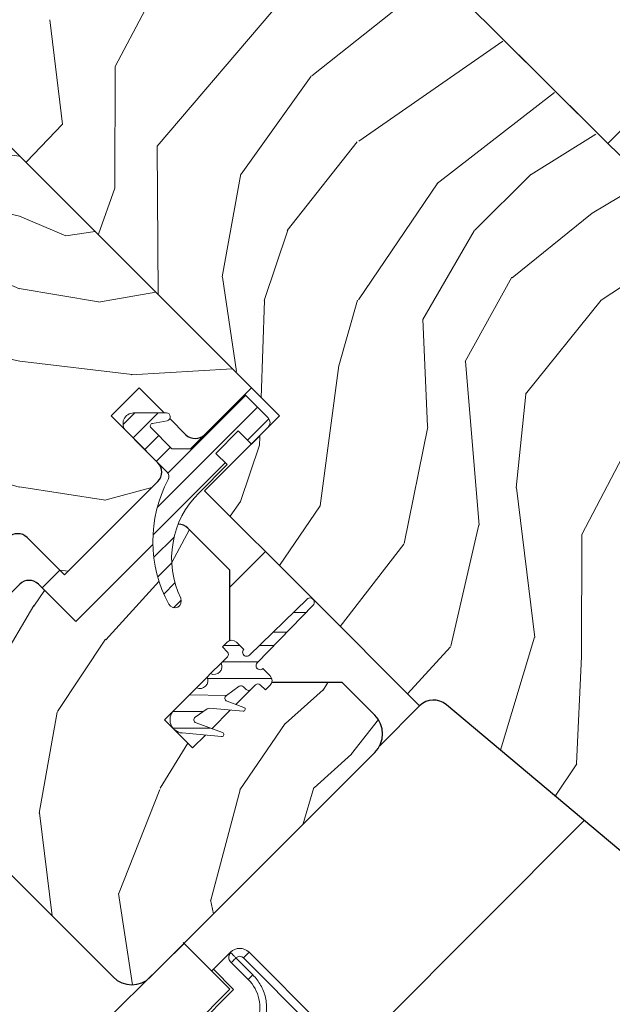
# Model space of a CAD drawing. Units: millimetres. Extents: x -23272466 to 44913, y -22484634 to 188.
# Drawn here: x -23269150 to -23269105, y -22482568 to -22482493 of the extents above; entities that cross this region are included whole.
import ezdxf

# ---------------------------------------------------------------- set-up
doc = ezdxf.new("R2010")
doc.units = ezdxf.units.MM
doc.linetypes.add('DASHED', pattern=[19.05, 12.7, -6.35])
doc.linetypes.add('SLD-SOLID', pattern=[0])
doc.layers.get('0').update_dxf_attribs({"lineweight": 20})
for name, color, linetype, lineweight in [('KEYLITE FELT-BREATHER MEMBRANE', 151, 'DASHED', 35), ('KEYLITE IN VIEW', 253, 'Continuous', 5), ('KEYLITE RAFTER-TRIMMER', 7, 'Continuous', 18), ('KEYLITE ROOF WINDOW', 7, 'Continuous', 18), ('KEYLITE ROOF WINDOW FLASHING', 7, 'Continuous', 18), ('KEYLITE ROOF WINDOW HATCH', 7, 'Continuous', 13), ('KEYLITE ROOF WINDOW SEAL', 7, 'Continuous', 13), ('KEYLITE VENT FLAP', 7, 'Continuous', 18), ('KONTUR GRUBY', 7, 'Continuous', 30)]:
    doc.layers.add(name, color=color, linetype=linetype, lineweight=lineweight)

# ---------------------------------------------------------------- blocks, each defined once
blk = doc.blocks.new('VENT FLAP HANDLE')
at = {"layer": 'KEYLITE VENT FLAP', "linetype": 'Continuous', "lineweight": 15}
for p, q in [((5133.237, 1069.643), (5133.237, 1069.043)), ((5133.237, 1069.643), (5143.327, 1069.643)), ((5132.237, 1068.643), (5132.282, 1068.643)), ((5132.237, 1066.83), (5132.237, 1068.643)), ((5134.654, 1068.643), (5132.837, 1068.643)), ((5133.237, 1069.043), (5143.327, 1069.043)), ((5134.654, 1068.143), (5134.654, 1068.643)), ((5132.837, 1068.143), (5134.654, 1068.143)), ((5129.185, 1066.643), (5134.185, 1066.643)), ((5132.237, 1066.83), (5134.398, 1066.83)), ((5132.237, 1066.643), (5132.237, 1066.83)), ((5134.185, 1025.643), (5134.185, 1066.643)), ((5134.398, 1066.83), (5134.398, 1025.33))]:
    blk.add_line(p, q, dxfattribs=at)
for centre, radius, start, end in [((5133.237, 1068.643), 1, 89.99761, 179.99761), ((5133.237, 1068.643), 0.4, 89.99761, 179.99761), ((5134.654, 1065.143), 3, 25.09381, 89.99761)]:
    blk.add_arc(centre, radius, start, end, dxfattribs=at)
for points, knots in [([(5132.282, 1068.643), (5132.288, 1068.581), (5132.297, 1068.484), (5132.355, 1068.367), (5132.415, 1068.287), (5132.489, 1068.223), (5132.597, 1068.16), (5132.686, 1068.15), (5132.744, 1068.143)], [0, 0, 0, 0, 0.239457, 0.36836, 0.5, 0.631639, 0.760543, 1, 1, 1, 1]), ([(5132.282, 1068.643), (5132.282, 1068.643), (5132.297, 1068.643), (5132.408, 1068.643), (5132.599, 1068.643), (5132.758, 1068.643), (5132.837, 1068.643)], [0, 0, 0, 0, 0.002386, 0.334924, 0.667462, 1, 1, 1, 1]), ([(5137.824, 1066.628), (5137.663, 1066.91), (5137.335, 1067.486), (5136.556, 1068.133), (5135.639, 1068.564), (5134.978, 1068.617), (5134.654, 1068.643)], [0, 0, 0, 0, 0.24492, 0.5, 0.75508, 1, 1, 1, 1]), ([(5132.737, 1068.143), (5132.738, 1068.143), (5132.741, 1068.143), (5132.761, 1068.143), (5132.78, 1068.143), (5132.804, 1068.143), (5132.823, 1068.143), (5132.837, 1068.143)], [0, 0, 0, 0, 0.250956, 0.499181, 0.624056, 0.745966, 1, 1, 1, 1])]:
    blk.add_open_spline(points, degree=3, knots=knots, dxfattribs=at)
blk.add_open_spline([(5132.837, 1068.643), (5132.837, 1068.578), (5132.837, 1068.447), (5132.837, 1068.282), (5132.837, 1068.166), (5132.837, 1068.151), (5132.837, 1068.143)], degree=3, dxfattribs=at)

msp = doc.modelspace()

# ---------------------------------------------------------------- hatches: boundary and pattern name
at = {"layer": 'KEYLITE ROOF WINDOW HATCH'}
h = msp.add_hatch(dxfattribs=at)
h.set_pattern_fill('WOOD_3', color=256, scale=50, angle=360, style=0, pattern_type=2)
h.set_pattern_definition([(355.2364, (-23266700.587, -22486098.43), (-550.0000473, 49.9995766), [6.0208, -596.05895]), (11.3099, (-23266694.587, -22486098.93), (200.000038, 49.999882), [7.64855, -247.30245]), (45, (-23266687.087, -22486097.43), (-2e-12, 50.00002), [5.65685, -65.0538]), (46.8476, (-23266683.087, -22486093.43), (700.0001417, 749.9998769), [10.96585, -1085.61975]), (12.9946, (-23266675.587, -22486085.43), (-450.0000384, -99.999879), [6.67085, -660.41235]), (2e-12, (-23266669.087, -22486083.93), (50, 50), [12.5, -37.5]), (350.5377, (-23266656.587, -22486083.93), (-250.000039, 49.999907), [6.08275, -298.05535]), (354.2894, (-23266700.587, -22486084.93), (-449.999971, 50.000066), [5.02495, -497.46885]), (2e-12, (-23266695.587, -22486085.43), (50, 50), [7.5, -42.5]), (28.3008, (-23266688.087, -22486085.43), (549.999756, 300.0004437), [7.3824, -730.85875]), (52.125, (-23266681.587, -22486081.93), (-200.0000932, -249.999955), [11.40175, -558.68595]), (39.2894, (-23266674.587, -22486072.93), (300.000032, 249.9999816), [7.10635, -703.5272]), (6.3402, (-23266669.087, -22486068.43), (399.99997, 50.000079), [9.0554, -443.71385]), (348.1113, (-23266660.087, -22486067.43), (-699.999865, 150.0005268), [9.70825, -961.11615]), (353.2902, (-23266700.587, -22486069.43), (450.0000499, -49.999694), [8.5586, -847.3035]), (3.3665, (-23266692.087, -22486070.43), (799.999966, 50.0005482), [8.5147, -842.95465]), (33.6901, (-23266683.587, -22486069.93), (-99.99998, -50.000067), [9.0139, -171.2637]), (47.4896, (-23266676.087, -22486064.93), (499.999536, 550.0004337), [8.1394, -805.8016]), (14.9314, (-23266670.587, -22486058.93), (550.0000267, 149.9998477), [7.7621, -768.44665]), (2e-12, (-23266663.087, -22486056.93), (50, 50), [6, -44]), (347.0054, (-23266657.087, -22486056.93), (450.0000384, -99.999879), [6.67085, -660.41235]), (2e-12, (-23266685.087, -22486106.93), (50, 50), [0, -50]), (223.1524, (-23266678.087, -22486099.43), (749.9998769, 700.0001417), [10.96585, -1085.61975]), (206.5651, (-23266686.087, -22486056.93), (-49.99996, -50.00007), [4.47215, -107.33125]), (188.1301, (-23266690.087, -22486058.93), (-299.999989, -49.999968), [7.07105, -346.4823]), (156.8014, (-23266697.087, -22486059.93), (-249.999987, 100.000066), [3.8079, -376.98075]), (26.5651, (-23266678.087, -22486099.43), (49.99996, 50.00007), [5.59015, -106.21325]), (6.7098, (-23266673.087, -22486096.93), (-450.0000499, -49.999694), [8.5586, -847.3035]), (349.8753, (-23266664.587, -22486095.9299), (849.9999395, -150.0004294), [14.22145, -1407.9248]), (349.6952, (-23266700.587, -22486103.93), (300.000048, -49.999744), [5.59015, -553.4268]), (15.5241, (-23266695.087, -22486104.93), (-550.0000512, -149.9998889), [9.34075, -924.7363]), (42.8789, (-23266686.087, -22486102.43), (-650.0000396, -599.9999877), [9.5525, -945.69615]), (34.6952, (-23266679.087, -22486095.93), (499.999713, 350.0004305), [7.9057, -782.6637]), (9.4623, (-23266672.587, -22486091.43), (250.000039, 49.999907), [9.12415, -295.014]), (353.4181, (-23266663.587, -22486089.9299), (-850.0000719, 99.999335), [13.08625, -1295.539]), (351.8699, (-23266700.587, -22486091.43), (-299.999989, 49.999968), [7.07105, -346.4823]), (11.3099, (-23266693.587, -22486092.43), (200.000038, 49.999882), [7.64855, -247.30245]), (42.5104, (-23266686.087, -22486090.93), (-550.0004337, -499.999536), [8.1394, -805.8016]), (45, (-23266680.087, -22486085.43), (-2e-12, 50.00002), [9.1924, -61.5183]), (17.354, (-23266673.587, -22486078.93), (-650.000101, -199.9997251), [8.38155, -829.7712]), (356.6335, (-23266665.587, -22486076.43), (-799.999966, 50.0005482), [8.5147, -842.95465]), (342.8973, (-23266657.087, -22486076.93), (500.0000865, -149.9997747), [6.80075, -673.2728]), (351.2538, (-23266700.587, -22486078.93), (349.9999668, -50.00021), [6.57645, -651.07085]), (14.9314, (-23266694.087, -22486079.93), (550.0000267, 149.9998477), [7.7621, -768.44665]), (32.0054, (-23266686.587, -22486077.93), (-249.999947, -150.000055), [9.434, -462.2651]), (49.8991, (-23266678.587, -22486072.9299), (-549.999903, -650.0000965), [12.41975, -1229.5545]), (15.9454, (-23266670.587, -22486063.43), (-200.000006, -49.999994), [7.2801, -356.7254]), (353.991, (-23266663.587, -22486061.43), (499.9999875, -49.9999659), [9.5525, -945.69615]), (336.8014, (-23266654.087, -22486062.43), (249.999987, -100.000066), [3.8079, -376.98075]), (350.5377, (-23266700.587, -22486063.93), (-250.000039, 49.999907), [6.08275, -298.05535]), (10.008, (-23266694.587, -22486064.93), (549.9999777, 100.0001736), [8.63135, -854.5025]), (37.4054, (-23266686.087, -22486063.43), (649.9996232, 500.0004976), [10.70045, -1059.34625]), (29.0546, (-23266677.587, -22486106.93), (350.000019, 200.0000014), [5.1478, -509.6337]), (10.7843, (-23266673.087, -22486104.43), (-799.9999752, -150.0000275), [10.6888, -1058.18915]), (352.875, (-23266662.587, -22486102.43), (-350.000019, 49.999914), [12.0934, -391.0195])])
edge = h.paths.add_edge_path(flags=0)
edge.add_line((-23269143.351, -22482523.264), (-23269141.229, -22482521.142))
edge.add_line((-23269141.229, -22482521.142), (-23269137.694, -22482524.678))
edge.add_arc((-23269136.987, -22482523.971), 1, 225, 315)
edge.add_line((-23269136.28, -22482524.678), (-23269132.744, -22482521.142))
edge.add_line((-23269132.744, -22482521.142), (-23269156.786, -22482497.101))
edge.add_line((-23269156.786, -22482497.101), (-23269183.656, -22482523.971))
edge.add_line((-23269183.656, -22482523.971), (-23269163.15, -22482544.477))
edge.add_line((-23269163.15, -22482544.477), (-23269151.129, -22482532.456))
edge.add_arc((-23269150.422, -22482533.163), 1, 45, 135, ccw=False)
edge.add_line((-23269149.715, -22482532.456), (-23269146.886, -22482535.284))
edge.add_line((-23269146.886, -22482535.284), (-23269139.815, -22482528.213))
edge.add_arc((-23269140.522, -22482527.506), 1, 315, 405)
edge.add_line((-23269139.815, -22482526.799), (-23269143.351, -22482523.264))
h = msp.add_hatch(dxfattribs=at)
h.set_pattern_fill('WOOD_3', color=256, scale=50, angle=245, style=0, pattern_type=2)
h.set_pattern_definition([(240.2364, (-23266692.8337, -22486110.9168), (277.7550696, 477.3385916), [6.0208, -596.05895]), (256.3099, (-23266695.823, -22486116.143), (-39.208386, -202.392455), [7.64855, -247.30245]), (290, (-23266697.633, -22486123.575), (45.3154, -21.13092), [5.65685, -65.0538]), (291.8476, (-23266695.698, -22486128.8903), (383.8978856, -951.3792236), [10.96585, -1085.61975]), (257.9946, (-23266691.6172, -22486139.0685), (99.547565, 450.100314), [6.67085, -660.41235]), (245, (-23266693.005, -22486145.593), (24.1845, -66.4463), [12.5, -37.5]), (235.5377, (-23266698.2875, -22486156.922), (150.969887, 205.446108), [6.08275, -298.05535]), (239.2894, (-23266680.5986, -22486116.622), (235.4936545, 386.707537), [5.02495, -497.46885]), (245, (-23266683.165, -22486120.94), (24.1845, -66.4463), [7.5, -42.5]), (273.3008, (-23266686.3345, -22486127.7397), (39.4527974, -625.2547278), [7.3824, -730.85875]), (297.125, (-23266685.9094, -22486135.11), (-142.053214, 286.9161883), [11.40175, -558.68595]), (284.2894, (-23266680.711, -22486145.2575), (99.791438, -377.5469228), [7.10635, -703.5272]), (251.3402, (-23266678.957, -22486152.144), (-123.731831, -383.654034), [9.0554, -443.71385]), (233.1113, (-23266681.8542, -22486160.7234), (431.7793717, 571.0223667), [9.70825, -961.11615]), (238.2902, (-23266666.5508, -22486123.1727), (-235.493351, -386.7077656), [8.5586, -847.3035]), (248.3665, (-23266671.0494, -22486130.4537), (-292.778709, -746.1773437), [8.5147, -842.95465]), (278.6901, (-23266674.188, -22486138.369), (-3.053633, 111.7617), [9.0139, -171.2637]), (292.4896, (-23266672.8266, -22486147.279), (287.1607412, -685.5937002), [8.1394, -805.8016]), (259.9314, (-23266669.713, -22486154.7994), (-96.4940252, -561.861982), [7.7621, -768.44665]), (245, (-23266671.07, -22486162.44), (24.1845, -66.4463), [6, -44]), (232.0054, (-23266673.606, -22486167.88), (-280.808903, -365.576764), [6.67085, -660.41235]), (245, (-23266707.09, -22486121.37), (24.1845, -66.4463), [0, -50]), (108.1524, (-23266703.249, -22486130.886), (317.4519351, -975.5635718), [10.96585, -1085.61975]), (91.5651, (-23266661.35, -22486141.597), (-24.18455, 66.44629), [4.47215, -107.33125]), (73.1301, (-23266661.472, -22486137.1264), (81.470114, 293.023225), [7.07105, -346.4823]), (41.8014, (-23266659.42, -22486130.3597), (196.2853985, 184.31508), [3.8079, -376.98075]), (271.5651, (-23266703.25, -22486130.886), (24.18455, -66.44629), [5.59015, -106.21325]), (251.7098, (-23266703.0963, -22486136.4742), (144.8631268, 428.9693332), [8.5586, -847.3035]), (234.8753, (-23266705.7822, -22486144.6004), (-495.17205416, -706.9686434), [14.22145, -1407.9248]), (234.6952, (-23266697.8184, -22486108.5924), (-172.100656, -250.761575), [5.59015, -553.4268]), (260.5241, (-23266701.0491, -22486113.1544), (96.4939983, 561.8620216), [9.34075, -924.7363]), (287.8789, (-23266702.587, -22486122.3678), (-269.0827742, 842.6710493), [9.5525, -945.69615]), (279.6952, (-23266699.6543, -22486131.459), (105.899106, -601.070207), [7.9057, -782.6637]), (254.4623, (-23266698.323, -22486139.252), (-60.339277, -247.707856), [9.12415, -295.014]), (238.4181, (-23266700.767, -22486148.0424), (449.8557289, 728.100139), [13.08625, -1295.539]), (236.8699, (-23266686.4896, -22486113.875), (172.100834, 250.761427), [7.07105, -346.4823]), (256.3099, (-23266690.354, -22486119.797), (-39.208386, -202.392455), [7.64855, -247.30245]), (287.5104, (-23266692.1644, -22486127.228), (-220.7132457, 709.7786107), [8.1394, -805.8016]), (290, (-23266689.715, -22486134.99), (45.3154, -21.13092), [9.1924, -61.5183]), (262.354, (-23266686.5714, -22486143.628), (93.4406045, 673.6236892), [8.38155, -829.7712]), (241.6335, (-23266687.6866, -22486151.9351), (383.4104812, 703.9150542), [8.5147, -842.95465]), (227.8973, (-23266691.732, -22486159.4275), (-347.2551313, -389.761328), [6.80075, -673.2728]), (236.2538, (-23266675.1607, -22486119.158), (-193.231957, -296.0766936), [6.57645, -651.07085]), (259.9314, (-23266678.814, -22486124.6262), (-96.4940252, -561.861982), [7.7621, -768.44665]), (277.0054, (-23266680.171, -22486132.269), (-30.291675, 289.9696616), [9.434, -462.2651]), (294.8991, (-23266679.0205, -22486141.6323), (-356.66014605, 773.17110585), [12.41975, -1229.5545]), (260.9454, (-23266673.7915, -22486152.8976), (39.208271, 202.392474), [7.2801, -356.7254]), (238.991, (-23266674.9372, -22486160.087), (-256.624484, -432.0229836), [9.5525, -945.69615]), (221.8014, (-23266679.8584, -22486168.2743), (-196.2853985, -184.31508), [3.8079, -376.98075]), (235.5377, (-23266661.566, -22486125.497), (150.969887, 205.446108), [6.08275, -298.05535]), (255.008, (-23266665.008, -22486130.5123), (-141.8090985, -540.7311622), [8.63135, -854.5025]), (282.4054, (-23266667.241, -22486138.8499), (178.4526336, -800.4090613), [10.70045, -1059.34625]), (274.0546, (-23266710.2576, -22486128.1696), (33.345159, -401.731396), [5.1478, -509.6337]), (255.7843, (-23266709.8936, -22486133.3045), (202.148406, 788.438958), [10.6888, -1058.18915]), (237.875, (-23266712.5185, -22486143.666), (193.231711, 296.076866), [12.0934, -391.0195])])
edge = h.paths.add_edge_path()
edge.add_arc((-23269130.193, -22482532.733), 10, 181.36987, 208.48834)
edge.add_arc((-23269138.542, -22482537.264), 0.5, 208.48834, 385.52926)
edge.add_arc((-23269131.775, -22482534.032), 7, 158.34846, 205.52926, ccw=False)
edge.add_arc((-23269138.252, -22482532.449), 1, 45, 91.62193, ccw=False)
edge.add_line((-23269137.545, -22482531.742), (-23269134.363, -22482534.924))
edge.add_line((-23269134.363, -22482534.924), (-23269134.363, -22482541.288))
edge.add_line((-23269134.363, -22482541.288), (-23269139.313, -22482546.237))
edge.add_line((-23269139.313, -22482546.237), (-23269137.192, -22482548.359))
edge.add_line((-23269137.192, -22482548.359), (-23269132.242, -22482543.409))
edge.add_line((-23269132.242, -22482543.409), (-23269125.878, -22482543.409))
edge.add_line((-23269125.878, -22482543.409), (-23269123.403, -22482545.884))
edge.add_arc((-23269124.817, -22482547.298), 2, -45, 45, ccw=False)
edge.add_line((-23269123.403, -22482548.712), (-23269140.374, -22482565.683))
edge.add_arc((-23269141.788, -22482564.269), 2, 225, 315, ccw=False)
edge.add_line((-23269143.202, -22482565.683), (-23269160.173, -22482548.712))
edge.add_arc((-23269158.759, -22482547.298), 2, 135, 225, ccw=False)
edge.add_line((-23269160.173, -22482545.884), (-23269150.273, -22482535.984))
edge.add_arc((-23269149.566, -22482536.692), 1, 45, 135, ccw=False)
edge.add_line((-23269148.859, -22482535.984), (-23269146.031, -22482538.813))
edge.add_line((-23269146.031, -22482538.813), (-23269140.19, -22482532.972))
at = {"layer": 'KEYLITE ROOF WINDOW SEAL'}
h = msp.add_hatch(dxfattribs=at)
h.set_pattern_fill('ANSI31', color=256, scale=10)
h.set_pattern_definition([(45, (-23265605.0188, -22486743.437), (-0.88388348, 0.88388348), [])])
h.paths.add_polyline_path([(-23269134.583, -22482526.941), (-23269135.431, -22482526.092), (-23269133.734, -22482524.395), (-23269132.744, -22482525.385), (-23269131.471, -22482524.112, 0.414214), (-23269131.471, -22482523.405), (-23269133.239, -22482521.637), (-23269136.28, -22482524.678), (-23269137.34, -22482525.738), (-23269138.754, -22482525.738), (-23269140.335, -22482524.158, -0.606815), (-23269140.228, -22482523.82), (-23269140.228, -22482523.82), (-23269139.122, -22482523.625, 0.235644), (-23269138.906, -22482523.465), (-23269139.342, -22482523.029), (-23269141.654, -22482523.029, 0.668179), (-23269142.219, -22482524.395), (-23269139.815, -22482526.799), (-23269139.129, -22482527.485, -0.328692), (-23269139.04, -22482528.072, 0.127886), (-23269140.19, -22482532.972), (-23269138.96, -22482531.742, -0.191565), (-23269138.281, -22482531.449, -0.101175), (-23269136.745, -22482529.103)])
h.paths.add_polyline_path([(-23269138.281, -22482531.449, 0.191565), (-23269138.96, -22482531.742), (-23269140.19, -22482532.972, 0.118882), (-23269138.982, -22482537.503, 0.974505), (-23269138.091, -22482537.049, -0.208823)])

# ---------------------------------------------------------------- linework, layer by layer
at = {"linetype": 'SLD-SOLID'}
for p, q in [((-23269132.744, -22482521.142), (-23269156.786, -22482497.101)), ((-23269132.744, -22482525.385), (-23269131.471, -22482524.112)), ((-23269146.886, -22482535.284), (-23269139.815, -22482528.213)), ((-23269135.573, -22482528.213), (-23269136.277, -22482528.918)), ((-23269149.715, -22482532.456), (-23269146.886, -22482535.284)), ((-23269131.681, -22482533.514), (-23269134.363, -22482536.197)), ((-23269147.24, -22482534.931), (-23269148.576, -22482536.267)), ((-23269134.54, -22482541.465), (-23269135.024, -22482541.948)), ((-23269136.885, -22482543.809), (-23269138.606, -22482545.53)), ((-23269120.013, -22482545.181), (-23269123.032, -22482548.2)), ((-23269117.988, -22482545.093), (-23269085.775, -22482572.123)), ((-23269160.173, -22482548.712), (-23269143.202, -22482565.683)), ((-23269140.374, -22482565.683), (-23269123.403, -22482548.712))]:
    msp.add_line(p, q, dxfattribs=at)
for centre, end in [((-23269138.252, -22482532.449), 91.62206), ((-23269150.422, -22482533.163), 135)]:
    msp.add_arc(centre, 1, 45, end, dxfattribs=at)
at = {"layer": 'KEYLITE FELT-BREATHER MEMBRANE'}
msp.add_lwpolyline([(-23268815.722, -22482251.066), (-23269045.288, -22482480.395), (-23269063.705, -22482460.588), (-23269105.765, -22482502.666), (-23269129.916, -22482478.716)], dxfattribs=at)
at = {"layer": 'KEYLITE IN VIEW', "linetype": 'SLD-SOLID'}
msp.add_line((-23269125.23, -22482571.55), (-23269107.554, -22482553.848), dxfattribs=at)
at = {"layer": 'KEYLITE RAFTER-TRIMMER'}
for p, q in [((-23269149.761, -22482504.044), (-23269147.025, -22482501.196)), ((-23269106.957, -22482507.92), (-23269103.046, -22482505.586))]:
    msp.add_line(p, q, dxfattribs=at)
at = {"layer": 'KEYLITE ROOF WINDOW', "ltscale": 5}
for p, q in [((-23269132.744, -22482521.142), (-23269156.786, -22482497.101)), ((-23269146.886, -22482535.284), (-23269139.815, -22482528.213)), ((-23269149.715, -22482532.456), (-23269146.886, -22482535.284))]:
    msp.add_line(p, q, dxfattribs=at)
at = {"layer": 'KEYLITE ROOF WINDOW FLASHING', "linetype": 'Continuous', "lineweight": 15}
for p in [(-23269145.799, -22482570.967), (-23269134.368, -22482566.607)]:
    msp.add_line(p, (-23269137.833, -22482563.142), dxfattribs=at)
at = {"layer": 'KEYLITE ROOF WINDOW HATCH'}
for p, q in [((-23269139.879, -22482502.862), (-23269127.51, -22482488.378)), ((-23269143.054, -22482496.831), (-23269139.156, -22482489.411)), ((-23269128.176, -22482497.536), (-23269118.638, -22482489.989)), ((-23269147.025, -22482501.196), (-23269148.002, -22482493.302)), ((-23269124.616, -22482502.487), (-23269113.717, -22482494.909)), ((-23269143.067, -22482506.023), (-23269143.056, -22482496.83)), ((-23269133.518, -22482504.973), (-23269128.206, -22482497.555)), ((-23269118.675, -22482505.69), (-23269109.812, -22482498.813)), ((-23269111.581, -22482505), (-23269106.68, -22482501.945)), ((-23269130.038, -22482509.243), (-23269124.727, -22482502.532)), ((-23269139.788, -22482514.11), (-23269139.877, -22482502.831)), ((-23269134.961, -22482512.729), (-23269133.538, -22482504.952)), ((-23269115.846, -22482509.237), (-23269111.599, -22482505)), ((-23269124.646, -22482514.468), (-23269118.625, -22482505.636)), ((-23269144.299, -22482509.526), (-23269143.083, -22482506.049)), ((-23269113.016, -22482512.813), (-23269106.957, -22482507.92)), ((-23269131.768, -22482514.522), (-23269129.994, -22482509.221)), ((-23269119.774, -22482515.966), (-23269115.877, -22482509.253)), ((-23269106.282, -22482514.497), (-23269098.779, -22482509.616)), ((-23269133.871, -22482519.899), (-23269134.925, -22482512.777)), ((-23269116.576, -22482519.131), (-23269113.033, -22482512.771)), ((-23269131.76, -22482514.539), (-23269132.005, -22482521.882)), ((-23269126.12, -22482519.461), (-23269124.7, -22482514.512)), ((-23269111.992, -22482521.614), (-23269106.282, -22482514.497)), ((-23269119.419, -22482524.062), (-23269119.763, -22482515.93)), ((-23269115.497, -22482531.511), (-23269116.543, -22482519.135)), ((-23269127.54, -22482530.055), (-23269126.114, -22482519.45)), ((-23269112.695, -22482528.688), (-23269111.98, -22482521.618)), ((-23269121.177, -22482532.918), (-23269119.399, -22482524.081)), ((-23269132.104, -22482524.851), (-23269132.126, -22482525.499)), ((-23269107.739, -22482532.227), (-23269103.842, -22482524.807)), ((-23269132.134, -22482525.482), (-23269133.553, -22482529.723)), ((-23269111.287, -22482540.013), (-23269112.688, -22482528.698)), ((-23269133.553, -22482529.723), (-23269134.357, -22482530.837)), ((-23269130.615, -22482534.58), (-23269127.54, -22482530.055)), ((-23269117.651, -22482540.677), (-23269115.519, -22482531.487)), ((-23269107.752, -22482541.419), (-23269107.741, -22482532.226)), ((-23269126.015, -22482539.185), (-23269121.206, -22482532.953)), ((-23269113.882, -22482548.539), (-23269111.308, -22482539.997)), ((-23269120.931, -22482544.263), (-23269117.681, -22482540.717)), ((-23269108.131, -22482549.576), (-23269107.768, -22482541.445)), ((-23269109.75, -22482552.006), (-23269108.112, -22482549.555))]:
    msp.add_line(p, q, dxfattribs=at)
at = {"layer": 'KEYLITE ROOF WINDOW SEAL', "linetype": 'SLD-SOLID'}
for p, q in [((-23269136.28, -22482524.678), (-23269132.744, -22482521.142)), ((-23269133.239, -22482521.637), (-23269137.34, -22482525.738)), ((-23269131.471, -22482523.405), (-23269133.239, -22482521.637)), ((-23269139.174, -22482523.029), (-23269141.654, -22482523.029)), ((-23269140.228, -22482523.82), (-23269139.122, -22482523.625)), ((-23269142.219, -22482524.395), (-23269139.129, -22482527.485)), ((-23269138.754, -22482525.738), (-23269140.335, -22482524.158)), ((-23269135.431, -22482526.092), (-23269133.734, -22482524.395)), ((-23269133.734, -22482524.395), (-23269132.744, -22482525.385)), ((-23269137.34, -22482525.738), (-23269138.754, -22482525.738)), ((-23269134.583, -22482526.941), (-23269135.431, -22482526.092)), ((-23269136.704, -22482529.062), (-23269134.583, -22482526.941)), ((-23269128.522, -22482537.106), (-23269132.895, -22482541.34)), ((-23269132.294, -22482541.941), (-23269128.069, -22482537.577)), ((-23269134.575, -22482540.369), (-23269134.929, -22482540.722)), ((-23269134.929, -22482540.722), (-23269134.54, -22482541.111)), ((-23269133.32, -22482540.917), (-23269133.868, -22482540.369)), ((-23269135.024, -22482541.948), (-23269134.54, -22482541.465)), ((-23269135.824, -22482542.748), (-23269136.085, -22482543.009)), ((-23269136.085, -22482543.009), (-23269135.824, -22482542.748)), ((-23269131.323, -22482542.914), (-23269131.871, -22482542.366)), ((-23269134.636, -22482544.391), (-23269133.654, -22482543.704)), ((-23269133.334, -22482543.732), (-23269133.126, -22482543.939)), ((-23269132.065, -22482543.586), (-23269131.676, -22482543.975)), ((-23269131.676, -22482543.975), (-23269131.323, -22482543.621)), ((-23269138.606, -22482545.53), (-23269136.885, -22482543.809)), ((-23269133.3, -22482545.296), (-23269134.578, -22482544.831)), ((-23269136.986, -22482546.037), (-23269136.086, -22482545.407)), ((-23269135.921, -22482545.363), (-23269133.364, -22482545.587)), ((-23269136.986, -22482546.037), (-23269137.047, -22482546.098)), ((-23269134.926, -22482547.205), (-23269136.928, -22482546.477)), ((-23269137.986, -22482547.234), (-23269134.99, -22482547.496))]:
    msp.add_line(p, q, dxfattribs=at)
at = {"layer": 'KEYLITE ROOF WINDOW SEAL'}
for p, q in [((-23269128.589, -22482536.611), (-23269128.583, -22482536.611)), ((-23269129.56, -22482538.111), (-23269128.587, -22482538.111)), ((-23269131.11, -22482539.611), (-23269130.039, -22482539.611)), ((-23269134.818, -22482540.611), (-23269133.626, -22482540.611)), ((-23269132.135, -22482540.611), (-23269131.007, -22482540.611)), ((-23269134.937, -22482541.861), (-23269132.217, -22482541.861)), ((-23269136.047, -22482543.111), (-23269131.201, -22482543.111)), ((-23269132.772, -22482543.939), (-23269132.419, -22482543.586)), ((-23269137.425, -22482544.361), (-23269134.636, -22482544.391)), ((-23269138.627, -22482545.611), (-23269136.378, -22482545.611)), ((-23269138.689, -22482546.861), (-23269135.871, -22482546.861))]:
    msp.add_line(p, q, dxfattribs=at)
at = {"layer": 'KEYLITE ROOF WINDOW SEAL', "linetype": 'SLD-SOLID'}
for centre, radius, start, end in [((-23269141.654, -22482523.829), 0.8, 90, 225), ((-23269139.174, -22482523.329), 0.3, 280, 90), ((-23269131.825, -22482523.759), 0.5, 315, 45), ((-23269140.193, -22482524.017), 0.2, 100, 225), ((-23269130.193, -22482532.733), 10, 152.21887, 208.48834), ((-23269139.482, -22482527.839), 0.5, 332.21887, 45), ((-23269131.775, -22482534.032), 7, 134.76336, 205.52926), ((-23269138.542, -22482537.264), 0.5, 208.48834, 25.52926), ((-23269128.305, -22482537.35), 0.327, 316.04799, 136.40005), ((-23269134.222, -22482540.722), 0.5, 45, 135), ((-23269134.717, -22482541.288), 0.25, 315, 45), ((-23269133.108, -22482541.129), 0.3, 135, 315.19021), ((-23269135.565, -22482542.207), 0.6, 244.47122, 25.52878), ((-23269132.083, -22482542.154), 0.3, 134.80979, 315), ((-23269136.626, -22482543.268), 0.6, 244.47122, 25.52878), ((-23269131.676, -22482543.268), 0.5, 315, 45), ((-23269133.51, -22482543.909), 0.25, 45, 125), ((-23269132.242, -22482543.763), 0.25, 45, 135), ((-23269134.492, -22482544.596), 0.25, 125, 250), ((-23269132.949, -22482543.763), 0.25, 225, 315), ((-23269137.899, -22482546.237), 1, 135, 265), ((-23269135.943, -22482545.612), 0.25, 85, 125), ((-23269133.351, -22482545.437), 0.15, 265, 70), ((-23269136.842, -22482546.242), 0.25, 125, 250), ((-23269134.977, -22482547.346), 0.15, 265, 70)]:
    msp.add_arc(centre, radius, start, end, dxfattribs=at)
at = {"layer": 'KONTUR GRUBY'}
for p, q in [((-23269098.378, -22482510.016), (-23269144.765, -22482463.867)), ((-23269167.392, -22482486.494), (-23269130.623, -22482523.264)), ((-23269143.351, -22482523.264), (-23269141.229, -22482521.142)), ((-23269141.229, -22482521.142), (-23269139.342, -22482523.029)), ((-23269139.815, -22482526.799), (-23269143.351, -22482523.264)), ((-23269138.906, -22482523.465), (-23269137.694, -22482524.678)), ((-23269130.623, -22482523.264), (-23269135.57, -22482528.211)), ((-23269136.277, -22482528.918), (-23269128.301, -22482536.893)), ((-23269134.363, -22482534.924), (-23269137.545, -22482531.742)), ((-23269134.363, -22482534.924), (-23269137.545, -22482531.742)), ((-23269140.19, -22482532.972), (-23269146.031, -22482538.813)), ((-23269140.19, -22482532.972), (-23269146.031, -22482538.813)), ((-23269134.363, -22482540.239), (-23269134.363, -22482534.924)), ((-23269134.363, -22482540.242), (-23269134.363, -22482534.924)), ((-23269150.273, -22482535.984), (-23269160.173, -22482545.884)), ((-23269146.031, -22482538.813), (-23269148.859, -22482535.984)), ((-23269146.031, -22482538.813), (-23269148.859, -22482535.984)), ((-23269128.301, -22482536.893), (-23269120.013, -22482545.181)), ((-23269135.824, -22482542.748), (-23269135.024, -22482541.948)), ((-23269123.549, -22482541.646), (-23269123.552, -22482541.648)), ((-23269136.885, -22482543.809), (-23269136.085, -22482543.009)), ((-23269125.878, -22482543.409), (-23269131.197, -22482543.409)), ((-23269125.878, -22482543.409), (-23269131.197, -22482543.409)), ((-23269123.403, -22482545.884), (-23269125.878, -22482543.409)), ((-23269123.403, -22482545.884), (-23269125.878, -22482543.409)), ((-23269132.773, -22482543.94), (-23269133.908, -22482545.075)), ((-23269139.313, -22482546.237), (-23269138.606, -22482545.53)), ((-23269134.335, -22482545.502), (-23269135.741, -22482546.909)), ((-23269137.192, -22482548.359), (-23269139.313, -22482546.237)), ((-23269137.192, -22482548.359), (-23269139.313, -22482546.237)), ((-23269136.221, -22482547.388), (-23269137.192, -22482548.359)), ((-23269136.221, -22482547.388), (-23269137.192, -22482548.359)), ((-23269160.173, -22482548.712), (-23269143.202, -22482565.683)), ((-23269140.374, -22482565.683), (-23269123.403, -22482548.712))]:
    msp.add_line(p, q, dxfattribs=at)
at = {"layer": 'KONTUR GRUBY', "ltscale": 5}
for p, q in [((-23269143.351, -22482523.264), (-23269141.229, -22482521.142)), ((-23269136.28, -22482524.678), (-23269132.744, -22482521.142))]:
    msp.add_line(p, q, dxfattribs=at)
at = {"layer": 'KONTUR GRUBY'}
for points in [[(-23269149.715, -22482532.456), (-23269146.886, -22482535.284), (-23269139.815, -22482528.213)], [(-23269085.775, -22482572.123), (-23269117.988, -22482545.093)]]:
    msp.add_lwpolyline(points, dxfattribs=at)
for centre, radius, start, end in [((-23269136.987, -22482523.971), 1, 225, 315), ((-23269140.522, -22482527.506), 1, 315, 45), ((-23269138.252, -22482532.449), 1, 45, 91.62197), ((-23269149.566, -22482536.692), 1, 45, 135), ((-23269149.566, -22482536.692), 1, 45, 135), ((-23269118.953, -22482546.242), 1.5, 50, 135), ((-23269124.817, -22482547.298), 2, 315, 45), ((-23269124.817, -22482547.298), 2, 315, 45), ((-23269141.788, -22482564.269), 2, 225, 315), ((-23269141.788, -22482564.269), 2, 225, 315)]:
    msp.add_arc(centre, radius, start, end, dxfattribs=at)
at = {"layer": 'KONTUR GRUBY', "ltscale": 5}
msp.add_arc((-23269150.422, -22482533.163), 1, 45, 135, dxfattribs=at)

# ---------------------------------------------------------------- block references
at = {"layer": 'KEYLITE VENT FLAP', "rotation": 315.0001701572749}
msp.add_blockref('VENT FLAP HANDLE', (-23273519.024, -22479690.433), dxfattribs=at)

doc.saveas('drawing.dxf')
